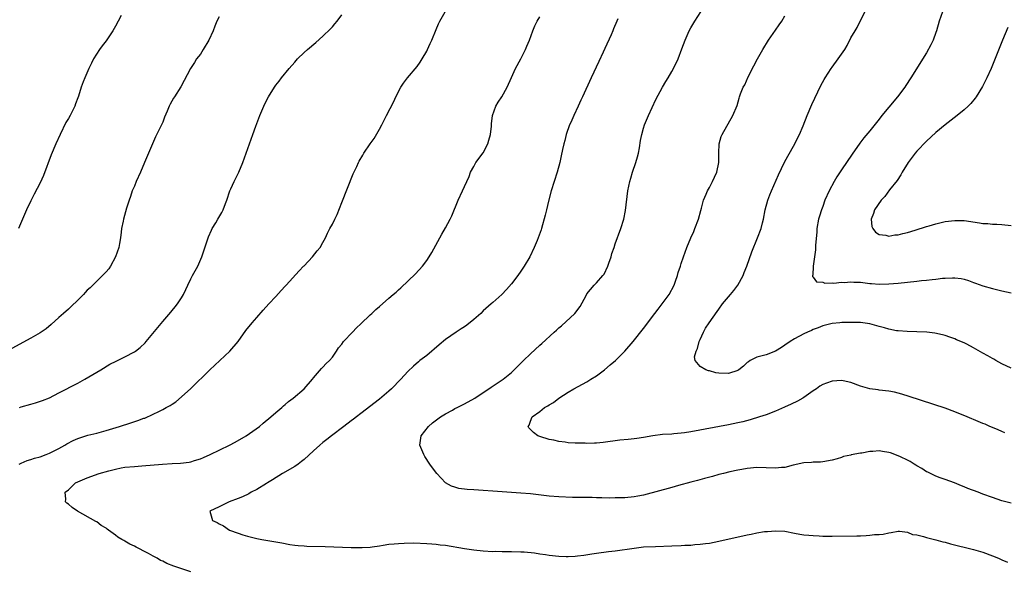
# Model space of a CAD drawing. Units: inches. Extents: x 2619000 to 2622000, y 1464000 to 1467000.
# Drawn here: x 2619385 to 2619594, y 1465790 to 1465907 of the extents above; entities that cross this region are included whole.
import ezdxf

# ---------------------------------------------------------------- set-up
doc = ezdxf.new("R2010")
doc.units = ezdxf.units.IN
doc.header["$MEASUREMENT"] = 0
doc.layers.add('LD26191464_10ft', color=111, linetype='Continuous')

msp = doc.modelspace()

# ---------------------------------------------------------------- linework, layer by layer
at = {"layer": 'LD26191464_10ft'}
for points, elevation in [([(2619595, 1465833.38), (2619593, 1465834.29), (2619591.72, 1465835), (2619591.27, 1465835.27), (2619591, 1465835.42), (2619590.01, 1465836.01), (2619589, 1465836.58), (2619587, 1465837.69), (2619585.56, 1465838.44), (2619585, 1465838.72), (2619583.4, 1465839.4), (2619583, 1465839.6), (2619581.94, 1465839.94), (2619581, 1465840.3), (2619580.45, 1465840.45), (2619578.82, 1465840.82), (2619577.09, 1465841), (2619575, 1465841.08), (2619572.89, 1465841.11), (2619571, 1465841.27), (2619570.68, 1465841.32), (2619569, 1465841.67), (2619568.09, 1465841.91), (2619567, 1465842.22), (2619565, 1465842.74), (2619563, 1465843.03), (2619561.09, 1465843.09), (2619559.03, 1465843.03), (2619558.65, 1465843), (2619557, 1465842.84), (2619555, 1465842.34), (2619554.07, 1465841.93), (2619553, 1465841.56), (2619552.63, 1465841.37), (2619551.78, 1465841), (2619551, 1465840.64), (2619549, 1465839.57), (2619548.08, 1465839), (2619547, 1465838.21), (2619546.24, 1465837.76), (2619545, 1465836.95), (2619543, 1465836.21), (2619541.88, 1465835.88), (2619541, 1465835.68), (2619539.64, 1465835), (2619539.26, 1465834.74), (2619539, 1465834.53), (2619538.22, 1465833.78), (2619537.18, 1465833), (2619537, 1465832.88), (2619535, 1465832.21), (2619533, 1465832.27), (2619532.36, 1465832.36), (2619531, 1465832.78), (2619530.79, 1465832.79), (2619530.22, 1465833), (2619529, 1465833.7), (2619527.94, 1465835), (2619527.79, 1465835.79), (2619528.14, 1465837), (2619528.44, 1465837.56), (2619528.78, 1465839), (2619529, 1465839.45), (2619529.7, 1465841), (2619530.17, 1465841.83), (2619530.93, 1465843), (2619532.61, 1465845.39), (2619533, 1465845.92), (2619533.77, 1465847), (2619535.43, 1465849), (2619536.13, 1465849.87), (2619536.97, 1465851), (2619538.1, 1465853), (2619538.35, 1465853.65), (2619538.92, 1465855), (2619539.94, 1465858.06), (2619541.16, 1465861), (2619541.92, 1465863), (2619542.2, 1465864.2), (2619542.42, 1465865), (2619542.82, 1465867), (2619543.37, 1465869), (2619543.81, 1465870.19), (2619544.13, 1465871), (2619545.62, 1465874.38), (2619546.92, 1465877.08), (2619547.61, 1465878.39), (2619549.08, 1465881), (2619549.7, 1465882.3), (2619550.07, 1465883), (2619550.84, 1465884.84), (2619551.71, 1465887), (2619552.69, 1465889.31), (2619553.32, 1465890.68), (2619554.63, 1465893.37), (2619555.34, 1465894.66), (2619555.54, 1465895), (2619556.8, 1465897), (2619557, 1465897.3), (2619558.3, 1465899), (2619559.67, 1465901), (2619560.16, 1465901.84), (2619561, 1465903.47), (2619561.86, 1465905), (2619562.3, 1465905.7), (2619564.29, 1465909.71)], 9860), ([(2619427, 1465907.98), (2619426.52, 1465907), (2619426.04, 1465905.96), (2619425.69, 1465905), (2619424.8, 1465903), (2619423.6, 1465901), (2619423, 1465900.06), (2619422.19, 1465899), (2619421.74, 1465898.26), (2619420.87, 1465897), (2619418.88, 1465893.12), (2619417.53, 1465891), (2619417.31, 1465890.69), (2619416.58, 1465889.42), (2619416.37, 1465889), (2619415.95, 1465887.95), (2619415.37, 1465886.63), (2619415, 1465885.62), (2619414.74, 1465885), (2619413.51, 1465882.49), (2619412.86, 1465881), (2619411.17, 1465877), (2619410.3, 1465875), (2619409.39, 1465873), (2619409, 1465872.02), (2619408.56, 1465871), (2619408.19, 1465869.81), (2619407.89, 1465869), (2619407.35, 1465867.35), (2619406.66, 1465865), (2619406.6, 1465864.6), (2619406.29, 1465863), (2619406.23, 1465862.23), (2619406.06, 1465861), (2619405.86, 1465859.86), (2619405.68, 1465859), (2619404.98, 1465857), (2619403.91, 1465855), (2619403.56, 1465854.44), (2619403, 1465853.83), (2619402.62, 1465853.38), (2619402.24, 1465853), (2619401, 1465851.86), (2619399.59, 1465850.41), (2619399, 1465849.89), (2619398.59, 1465849.41), (2619398.19, 1465849), (2619397, 1465847.82), (2619395.56, 1465846.44), (2619395, 1465845.92), (2619393.94, 1465845), (2619393, 1465844.11), (2619391.37, 1465842.63), (2619390.27, 1465841.73), (2619389.24, 1465841), (2619389, 1465840.86), (2619387, 1465839.72), (2619383, 1465837.53)], 9930), ([(2619406.21, 1465908.21), (2619405.56, 1465907), (2619405, 1465905.98), (2619404.44, 1465905), (2619403, 1465902.84), (2619402.19, 1465901.81), (2619401.6, 1465901), (2619400.35, 1465899), (2619399.88, 1465898.12), (2619399.36, 1465897), (2619398.47, 1465895), (2619398.16, 1465894.16), (2619397.7, 1465893), (2619397.14, 1465891.14), (2619397, 1465890.74), (2619396.51, 1465889.49), (2619396.35, 1465889), (2619395.72, 1465887.72), (2619395.35, 1465887), (2619395, 1465886.36), (2619394.48, 1465885.52), (2619393.26, 1465883), (2619392.34, 1465881), (2619391.34, 1465878.66), (2619389.73, 1465874.27), (2619389, 1465872.71), (2619387.73, 1465870.27), (2619387, 1465868.92), (2619386.1, 1465867), (2619385.28, 1465865), (2619384.41, 1465863)], 9940), ([(2619384.58, 1465813), (2619384.86, 1465813.14), (2619385, 1465813.18), (2619386.27, 1465813.73), (2619387, 1465813.94), (2619387.78, 1465814.22), (2619389, 1465814.57), (2619390.31, 1465815), (2619391, 1465815.29), (2619393, 1465816.31), (2619394.24, 1465817), (2619394.68, 1465817.32), (2619395.98, 1465818.02), (2619397, 1465818.46), (2619399.1, 1465819.1), (2619401, 1465819.56), (2619403, 1465820.12), (2619405.83, 1465821), (2619408.22, 1465821.78), (2619409.76, 1465822.24), (2619411, 1465822.72), (2619411.22, 1465822.78), (2619413, 1465823.58), (2619414.19, 1465824.19), (2619415, 1465824.57), (2619415.77, 1465825), (2619416.58, 1465825.42), (2619417, 1465825.74), (2619417.77, 1465826.23), (2619419, 1465827.29), (2619420.95, 1465829.05), (2619425, 1465832.99), (2619429.24, 1465837), (2619431, 1465839), (2619432.66, 1465841.34), (2619433.99, 1465843), (2619435, 1465844.11), (2619436.33, 1465845.67), (2619437.52, 1465847), (2619439, 1465848.6), (2619440.17, 1465849.83), (2619441, 1465850.79), (2619441.21, 1465851), (2619443.97, 1465854.03), (2619444.9, 1465855), (2619445, 1465855.12), (2619446.77, 1465857), (2619447.76, 1465858.24), (2619448.42, 1465859), (2619449, 1465860.01), (2619449.53, 1465861), (2619449.99, 1465862.01), (2619450.49, 1465863), (2619451, 1465863.95), (2619451.51, 1465865), (2619451.98, 1465866.02), (2619453, 1465868.56), (2619455.39, 1465874.61), (2619456.18, 1465876.18), (2619456.56, 1465877), (2619456.71, 1465877.29), (2619457.43, 1465878.57), (2619457.69, 1465879), (2619459.04, 1465881), (2619459.86, 1465882.14), (2619461, 1465884.13), (2619461.46, 1465885), (2619462.45, 1465887), (2619464, 1465890), (2619464.49, 1465891), (2619465.55, 1465893), (2619466.11, 1465893.89), (2619466.94, 1465895), (2619469, 1465897.41), (2619469.65, 1465898.35), (2619470.07, 1465899), (2619471, 1465900.63), (2619471.19, 1465901), (2619471.75, 1465902.26), (2619472.1, 1465903), (2619473, 1465905.23), (2619473.53, 1465906.47), (2619473.79, 1465907), (2619474.89, 1465909)], 9910), ([(2619384.64, 1465825), (2619385, 1465825.13), (2619387, 1465825.72), (2619388.01, 1465825.99), (2619389.53, 1465826.47), (2619391, 1465827.06), (2619393, 1465828.12), (2619397, 1465830.16), (2619398.52, 1465831), (2619401.9, 1465833), (2619403.82, 1465834.18), (2619405.13, 1465834.87), (2619407, 1465835.74), (2619409, 1465836.81), (2619409.27, 1465837), (2619410.25, 1465837.75), (2619411.26, 1465838.74), (2619411.49, 1465839), (2619415, 1465843.28), (2619416.74, 1465845.26), (2619417, 1465845.58), (2619417.65, 1465846.35), (2619418.17, 1465847), (2619419, 1465848.3), (2619419.39, 1465849), (2619419.92, 1465850.08), (2619420.33, 1465851), (2619421, 1465852.33), (2619421.35, 1465853), (2619422.45, 1465855), (2619423.32, 1465857), (2619424.73, 1465861.27), (2619425.33, 1465862.67), (2619425.5, 1465863), (2619426.25, 1465864.25), (2619426.68, 1465865), (2619427.56, 1465866.44), (2619427.83, 1465867), (2619428.32, 1465868.32), (2619428.59, 1465869), (2619429.24, 1465871), (2619429.45, 1465871.45), (2619430.13, 1465873), (2619431.15, 1465875), (2619432.01, 1465877), (2619434.1, 1465883), (2619434.73, 1465884.73), (2619435.61, 1465887), (2619436.45, 1465889), (2619437, 1465890.16), (2619437.45, 1465891), (2619438.7, 1465893), (2619439, 1465893.43), (2619439.7, 1465894.3), (2619440.23, 1465895), (2619441.85, 1465897), (2619443, 1465898.34), (2619443.59, 1465899), (2619445, 1465900.36), (2619445.71, 1465901), (2619447.49, 1465902.51), (2619449, 1465903.82), (2619450.6, 1465905.4), (2619451, 1465905.82), (2619451.55, 1465906.45), (2619451.99, 1465907), (2619453, 1465908.37)], 9920), ([(2619421, 1465790.12), (2619417.35, 1465791.35), (2619415.91, 1465791.91), (2619415, 1465792.36), (2619414.56, 1465792.56), (2619413.81, 1465793), (2619413, 1465793.44), (2619411.98, 1465794.02), (2619411, 1465794.54), (2619410.1, 1465795), (2619409.35, 1465795.35), (2619409, 1465795.56), (2619408, 1465796), (2619407, 1465796.62), (2619406.74, 1465796.74), (2619406.36, 1465797), (2619405.49, 1465797.49), (2619405, 1465797.89), (2619403.51, 1465799), (2619403.21, 1465799.21), (2619403, 1465799.39), (2619401.97, 1465799.97), (2619401, 1465800.73), (2619400.82, 1465800.82), (2619396.91, 1465803), (2619395.77, 1465803.77), (2619395, 1465804.46), (2619394.68, 1465804.68), (2619394.36, 1465805), (2619394.45, 1465805.55), (2619394.31, 1465807), (2619395, 1465807.55), (2619396.54, 1465809), (2619397, 1465809.23), (2619399, 1465810.07), (2619401.54, 1465811), (2619403.58, 1465811.58), (2619405, 1465811.94), (2619406.18, 1465812.18), (2619407, 1465812.31), (2619409, 1465812.51), (2619410.6, 1465812.6), (2619414.98, 1465812.98), (2619417, 1465813.1), (2619418.81, 1465813.19), (2619420.6, 1465813.4), (2619421, 1465813.49), (2619421.74, 1465813.74), (2619423, 1465814.1), (2619423.63, 1465814.37), (2619425.04, 1465815), (2619429.14, 1465817), (2619430.35, 1465817.65), (2619432.73, 1465819), (2619435.56, 1465821), (2619436.32, 1465821.68), (2619437.91, 1465823), (2619439, 1465823.96), (2619440.27, 1465825), (2619440.64, 1465825.36), (2619441, 1465825.62), (2619441.69, 1465826.31), (2619442.66, 1465827), (2619445, 1465829), (2619446.75, 1465831), (2619447, 1465831.31), (2619448.71, 1465833.29), (2619449, 1465833.55), (2619449.67, 1465834.33), (2619450.38, 1465835), (2619451, 1465835.72), (2619451.88, 1465837), (2619452.32, 1465837.68), (2619453, 1465838.48), (2619453.37, 1465839), (2619455.24, 1465841), (2619456.08, 1465841.92), (2619457, 1465842.74), (2619459, 1465844.68), (2619459.38, 1465845), (2619460.21, 1465845.79), (2619461, 1465846.48), (2619463, 1465848.19), (2619463.9, 1465849), (2619464.5, 1465849.5), (2619465, 1465849.97), (2619465.55, 1465850.45), (2619468.62, 1465853.38), (2619470.14, 1465855), (2619471, 1465856.21), (2619471.53, 1465857), (2619472.07, 1465857.93), (2619474.21, 1465861.79), (2619475, 1465863.16), (2619476.01, 1465865), (2619476.33, 1465865.67), (2619477.71, 1465869), (2619478.61, 1465871), (2619479, 1465871.92), (2619479.98, 1465874.02), (2619480.32, 1465875), (2619481, 1465876.15), (2619481.45, 1465877), (2619483, 1465879.08), (2619484, 1465881), (2619484.21, 1465881.79), (2619484.56, 1465883), (2619484.74, 1465884.74), (2619484.78, 1465885.22), (2619484.99, 1465887), (2619485.7, 1465889), (2619486.16, 1465889.84), (2619486.94, 1465891), (2619488.05, 1465893), (2619489, 1465895.09), (2619489.84, 1465897), (2619491, 1465899.07), (2619491.98, 1465901), (2619492.28, 1465901.72), (2619492.78, 1465903), (2619493.49, 1465905), (2619493.93, 1465906.07), (2619494.43, 1465907), (2619495, 1465907.94)], 9900), ([(2619511.55, 1465907.55), (2619511.34, 1465907), (2619510.63, 1465905.37), (2619510.5, 1465905), (2619510.12, 1465904.12), (2619508.77, 1465901.23), (2619508.42, 1465900.42), (2619507.53, 1465898.47), (2619505.89, 1465895), (2619504.03, 1465891), (2619503.72, 1465890.28), (2619503.1, 1465889), (2619502.18, 1465887), (2619501.55, 1465885.55), (2619501.33, 1465885), (2619500.62, 1465883), (2619500.31, 1465881.69), (2619500.08, 1465881), (2619499.8, 1465879.8), (2619499.54, 1465878.46), (2619499.21, 1465877), (2619498.69, 1465875), (2619497.44, 1465871), (2619496.84, 1465868.84), (2619496.39, 1465867), (2619496.15, 1465865.85), (2619495.36, 1465863), (2619495.26, 1465862.74), (2619494.66, 1465861), (2619494.45, 1465860.45), (2619493.83, 1465859), (2619492.86, 1465857), (2619491.69, 1465855), (2619491.43, 1465854.57), (2619491, 1465853.93), (2619490.33, 1465853), (2619489, 1465851.24), (2619487.95, 1465850.05), (2619486.91, 1465849), (2619485, 1465847.32), (2619484.69, 1465847), (2619483, 1465845.5), (2619482.5, 1465845), (2619481, 1465843.68), (2619479.51, 1465842.49), (2619479, 1465842.12), (2619478.31, 1465841.69), (2619477.28, 1465841), (2619475, 1465839.44), (2619473.66, 1465838.34), (2619471, 1465836.08), (2619469.58, 1465835), (2619469.26, 1465834.74), (2619468.19, 1465833.81), (2619467, 1465832.63), (2619465.52, 1465831), (2619463.57, 1465829), (2619463, 1465828.47), (2619461, 1465826.75), (2619457, 1465823.74), (2619456.1, 1465823), (2619455.47, 1465822.53), (2619455, 1465822.19), (2619453.46, 1465821), (2619450.78, 1465819), (2619449.81, 1465818.19), (2619449, 1465817.55), (2619448.35, 1465817), (2619447, 1465815.82), (2619445, 1465813.97), (2619444.47, 1465813.53), (2619443.77, 1465813), (2619443, 1465812.46), (2619440.44, 1465811), (2619438.33, 1465809.67), (2619437.21, 1465809), (2619437, 1465808.85), (2619435, 1465807.61), (2619433.75, 1465807), (2619433.29, 1465806.71), (2619431.95, 1465806.05), (2619431, 1465805.67), (2619429.08, 1465805), (2619427, 1465803.91), (2619424.98, 1465803), (2619425.56, 1465801), (2619426.58, 1465800.58), (2619427, 1465800.32), (2619427.89, 1465799.89), (2619429.2, 1465799), (2619431, 1465798.32), (2619431.99, 1465798.01), (2619433, 1465797.68), (2619434.71, 1465797.29), (2619435, 1465797.21), (2619436.05, 1465797), (2619439, 1465796.5), (2619440.26, 1465796.26), (2619441.95, 1465795.95), (2619443, 1465795.8), (2619443.72, 1465795.72), (2619445, 1465795.62), (2619445.6, 1465795.6), (2619449.49, 1465795.49), (2619455, 1465795.28), (2619455.3, 1465795.29), (2619457, 1465795.27), (2619457.31, 1465795.31), (2619459, 1465795.38), (2619459.46, 1465795.46), (2619461, 1465795.64), (2619461.79, 1465795.79), (2619463, 1465795.96), (2619464.08, 1465796.08), (2619465, 1465796.17), (2619466.22, 1465796.22), (2619468.25, 1465796.25), (2619471, 1465796.17), (2619472.08, 1465796.08), (2619473, 1465796.02), (2619473.88, 1465795.88), (2619475, 1465795.75), (2619479, 1465795.1), (2619481, 1465794.82), (2619483, 1465794.61), (2619485, 1465794.47), (2619485.52, 1465794.48), (2619487, 1465794.43), (2619489, 1465794.43), (2619491, 1465794.4), (2619491.65, 1465794.35), (2619493.85, 1465794.15), (2619495, 1465793.93), (2619496.2, 1465793.8), (2619497, 1465793.65), (2619499, 1465793.47), (2619500.6, 1465793.4), (2619501, 1465793.4), (2619502.52, 1465793.48), (2619503, 1465793.52), (2619504.31, 1465793.69), (2619506.06, 1465793.94), (2619507, 1465794.1), (2619509.57, 1465794.43), (2619511, 1465794.59), (2619515, 1465795.17), (2619517, 1465795.4), (2619519.53, 1465795.53), (2619523, 1465795.63), (2619525, 1465795.71), (2619525.76, 1465795.76), (2619527, 1465795.81), (2619527.9, 1465795.9), (2619529, 1465795.97), (2619530.14, 1465796.14), (2619531, 1465796.23), (2619533, 1465796.62), (2619539, 1465797.99), (2619539.86, 1465798.14), (2619541, 1465798.39), (2619542.68, 1465798.68), (2619543, 1465798.71), (2619543.29, 1465798.71), (2619545, 1465798.85), (2619547, 1465798.72), (2619549, 1465798.36), (2619550.12, 1465798.12), (2619551, 1465798.01), (2619552.07, 1465797.93), (2619553, 1465797.8), (2619554.22, 1465797.78), (2619555, 1465797.72), (2619557, 1465797.71), (2619562.24, 1465797.76), (2619563, 1465797.79), (2619564.19, 1465797.81), (2619565, 1465797.88), (2619566.02, 1465798.02), (2619567, 1465798.07), (2619567.85, 1465798.15), (2619569, 1465798.42), (2619569.52, 1465798.48), (2619571, 1465798.73), (2619571.27, 1465798.73), (2619573, 1465798.51), (2619574.07, 1465798.08), (2619575, 1465797.95), (2619576.35, 1465797.65), (2619577, 1465797.42), (2619579, 1465796.93), (2619580.5, 1465796.5), (2619581, 1465796.39), (2619582.08, 1465796.08), (2619587, 1465794.85), (2619589, 1465794.27), (2619591, 1465793.55), (2619592.32, 1465793), (2619593, 1465792.69), (2619594.19, 1465792.19)], 9890), ([(2619595, 1465804.69), (2619593, 1465805.18), (2619591, 1465805.88), (2619589, 1465806.63), (2619587.95, 1465807), (2619585.82, 1465807.82), (2619585, 1465808.15), (2619584.41, 1465808.41), (2619582.98, 1465808.98), (2619581, 1465809.72), (2619579.9, 1465810.1), (2619579, 1465810.43), (2619577.27, 1465811.27), (2619577, 1465811.38), (2619576.03, 1465812.03), (2619575, 1465812.59), (2619574.77, 1465812.77), (2619574.39, 1465813), (2619573.57, 1465813.57), (2619573, 1465813.8), (2619571.5, 1465814.5), (2619571, 1465814.77), (2619569.39, 1465815.39), (2619569, 1465815.48), (2619567.69, 1465815.69), (2619567, 1465815.78), (2619565.66, 1465815.66), (2619565, 1465815.64), (2619563.31, 1465815.31), (2619563, 1465815.28), (2619561.07, 1465814.93), (2619561, 1465814.91), (2619559.4, 1465814.6), (2619559, 1465814.41), (2619558.1, 1465814.1), (2619557, 1465813.81), (2619555, 1465813.47), (2619554.57, 1465813.43), (2619553, 1465813.4), (2619552.64, 1465813.36), (2619551, 1465813.26), (2619548.74, 1465812.74), (2619547, 1465812.3), (2619546.26, 1465812.26), (2619545, 1465812.14), (2619543, 1465812.22), (2619541, 1465812.25), (2619539, 1465812.07), (2619537.87, 1465811.87), (2619537, 1465811.7), (2619535.33, 1465811.33), (2619533.94, 1465811), (2619533, 1465810.75), (2619531.64, 1465810.36), (2619529.95, 1465809.95), (2619528.47, 1465809.53), (2619527, 1465809.16), (2619524.44, 1465808.44), (2619523, 1465808.01), (2619517, 1465806.41), (2619515.82, 1465806.18), (2619515, 1465806.03), (2619513, 1465805.86), (2619512.15, 1465805.85), (2619511, 1465805.8), (2619509.79, 1465805.79), (2619508.16, 1465805.84), (2619507, 1465805.84), (2619506.13, 1465805.87), (2619505, 1465805.88), (2619501.93, 1465805.93), (2619499, 1465806.03), (2619497, 1465806.18), (2619493, 1465806.68), (2619491, 1465806.83), (2619489, 1465806.94), (2619487, 1465807.07), (2619481, 1465807.5), (2619479.61, 1465807.61), (2619477.84, 1465807.84), (2619477, 1465808.06), (2619476.29, 1465808.29), (2619475, 1465809.01), (2619473.12, 1465811), (2619472.22, 1465812.22), (2619471.68, 1465813), (2619470.61, 1465814.61), (2619470.37, 1465815), (2619469.57, 1465817), (2619469.86, 1465819), (2619471.4, 1465821), (2619472.26, 1465821.74), (2619473.39, 1465822.61), (2619473.96, 1465823), (2619475, 1465823.68), (2619476.46, 1465824.46), (2619477, 1465824.77), (2619477.49, 1465825), (2619478.47, 1465825.53), (2619479, 1465825.78), (2619481.23, 1465827), (2619483, 1465828.22), (2619484.21, 1465829), (2619484.66, 1465829.34), (2619487.24, 1465831), (2619489, 1465832.47), (2619489.59, 1465833), (2619490.28, 1465833.72), (2619491.27, 1465834.73), (2619491.55, 1465835), (2619493, 1465836.42), (2619495, 1465838.24), (2619495.41, 1465838.59), (2619498.03, 1465841), (2619498.55, 1465841.45), (2619499, 1465841.9), (2619499.62, 1465842.38), (2619502.4, 1465845), (2619503.55, 1465846.45), (2619504.81, 1465848.81), (2619505, 1465849.12), (2619506.51, 1465851), (2619507, 1465851.5), (2619508.36, 1465853), (2619508.65, 1465853.35), (2619509.44, 1465855), (2619509.64, 1465855.64), (2619510.1, 1465857), (2619510.31, 1465857.69), (2619510.74, 1465859), (2619511, 1465859.75), (2619512.19, 1465863), (2619512.83, 1465865), (2619513.2, 1465866.8), (2619513.69, 1465871), (2619514.06, 1465873), (2619514.29, 1465873.71), (2619514.65, 1465875), (2619515.37, 1465877), (2619515.75, 1465878.25), (2619515.92, 1465879), (2619516.11, 1465880.11), (2619516.33, 1465881.67), (2619516.61, 1465883), (2619517, 1465884.35), (2619517.21, 1465885), (2619518.04, 1465887), (2619519.62, 1465890.38), (2619521.01, 1465893), (2619521.75, 1465894.25), (2619522.21, 1465895), (2619523, 1465896.32), (2619523.38, 1465897), (2619524.34, 1465899), (2619525.15, 1465901.15), (2619525.81, 1465903), (2619526.68, 1465905), (2619527, 1465905.61), (2619527.85, 1465907), (2619529.14, 1465909)], 9880), ([(2619593.61, 1465819.61), (2619593, 1465819.88), (2619592.25, 1465820.25), (2619591, 1465820.76), (2619590.47, 1465821), (2619589.48, 1465821.48), (2619589, 1465821.63), (2619587.96, 1465822.04), (2619585.68, 1465823), (2619583, 1465824.1), (2619581, 1465824.86), (2619573.34, 1465827.34), (2619571.82, 1465827.82), (2619571, 1465828.05), (2619570.23, 1465828.23), (2619569, 1465828.47), (2619567, 1465828.72), (2619566.74, 1465828.73), (2619564.99, 1465828.99), (2619563, 1465829.54), (2619561, 1465830.29), (2619559.34, 1465830.66), (2619559, 1465830.75), (2619557, 1465830.62), (2619555.79, 1465830.21), (2619555, 1465829.9), (2619554.43, 1465829.57), (2619553.66, 1465829), (2619553, 1465828.57), (2619551, 1465827.14), (2619550.79, 1465827), (2619549.64, 1465826.36), (2619548.3, 1465825.7), (2619546.93, 1465825.07), (2619545, 1465824.24), (2619543, 1465823.48), (2619541.6, 1465823), (2619539.62, 1465822.38), (2619538.04, 1465821.96), (2619537, 1465821.72), (2619535, 1465821.31), (2619527, 1465819.84), (2619525.66, 1465819.66), (2619525, 1465819.54), (2619523.44, 1465819.44), (2619523, 1465819.38), (2619521, 1465819.26), (2619519, 1465819.02), (2619517, 1465818.63), (2619515.57, 1465818.43), (2619515, 1465818.36), (2619513.75, 1465818.25), (2619511.94, 1465818.06), (2619508.43, 1465817.57), (2619507, 1465817.45), (2619506.57, 1465817.43), (2619505, 1465817.39), (2619504.59, 1465817.41), (2619503, 1465817.42), (2619502.53, 1465817.47), (2619501, 1465817.53), (2619500.35, 1465817.65), (2619499, 1465817.76), (2619497.96, 1465818.04), (2619497, 1465818.19), (2619495, 1465818.84), (2619494.6, 1465819), (2619493.67, 1465819.67), (2619492.66, 1465820.66), (2619492.5, 1465821), (2619492.72, 1465821.28), (2619493, 1465822.1), (2619493.4, 1465823), (2619495, 1465824.16), (2619496.01, 1465825), (2619496.67, 1465825.33), (2619497, 1465825.57), (2619497.9, 1465826.1), (2619499.01, 1465827), (2619501, 1465828.28), (2619502.2, 1465829), (2619505, 1465830.49), (2619505.84, 1465831), (2619507, 1465831.75), (2619508.73, 1465833), (2619509.93, 1465834.07), (2619511.04, 1465835), (2619513.06, 1465837), (2619514.8, 1465839), (2619517, 1465841.8), (2619519.41, 1465845), (2619520.12, 1465845.88), (2619520.97, 1465847), (2619522.43, 1465849), (2619523.49, 1465851), (2619523.81, 1465851.81), (2619524.22, 1465853), (2619524.36, 1465853.64), (2619524.84, 1465855), (2619525, 1465855.55), (2619525.47, 1465857), (2619526.18, 1465859), (2619527, 1465861), (2619527.64, 1465862.36), (2619527.91, 1465863), (2619528.66, 1465865), (2619529.16, 1465866.84), (2619529.31, 1465867.31), (2619529.74, 1465869), (2619530.31, 1465870.31), (2619530.57, 1465871), (2619531, 1465871.72), (2619531.65, 1465873), (2619532.07, 1465873.93), (2619532.52, 1465875), (2619532.94, 1465877), (2619532.95, 1465879), (2619533.02, 1465881), (2619533.47, 1465882.53), (2619533.65, 1465883), (2619535.95, 1465887), (2619536.84, 1465889.16), (2619537.31, 1465890.69), (2619537.39, 1465891), (2619537.6, 1465891.6), (2619538.16, 1465893), (2619538.46, 1465893.54), (2619539.2, 1465895.2), (2619540.42, 1465897.58), (2619541.19, 1465899), (2619542.3, 1465901), (2619543.52, 1465903), (2619545, 1465905.1), (2619545.76, 1465906.24), (2619546.32, 1465907), (2619547, 1465908.13)], 9870), ([(2619580.43, 1465909), (2619579.74, 1465907), (2619579.13, 1465905), (2619579, 1465904.62), (2619578.4, 1465903), (2619577.97, 1465902.03), (2619577, 1465900.34), (2619573.72, 1465895), (2619572.62, 1465893.38), (2619572.4, 1465893), (2619570.84, 1465891), (2619569, 1465888.8), (2619567.57, 1465887), (2619567, 1465886.25), (2619565, 1465883.73), (2619563.75, 1465882.25), (2619562.87, 1465881.13), (2619561.23, 1465878.77), (2619559, 1465875.49), (2619558.02, 1465873.98), (2619557.47, 1465873), (2619556.4, 1465871), (2619555.49, 1465869), (2619555, 1465867.68), (2619554.73, 1465867), (2619554.34, 1465865.66), (2619554.12, 1465865), (2619553.77, 1465863), (2619553.75, 1465862.25), (2619553.49, 1465859.49), (2619553.5, 1465858.5), (2619553.26, 1465857), (2619552.98, 1465855), (2619552.92, 1465853.08), (2619552.87, 1465853), (2619552.82, 1465852.82), (2619553, 1465852.7), (2619553.68, 1465851.68), (2619555, 1465851.61), (2619555.43, 1465851.43), (2619557, 1465851.47), (2619557.4, 1465851.4), (2619559, 1465851.61), (2619559.53, 1465851.53), (2619561, 1465851.72), (2619561.61, 1465851.61), (2619563, 1465851.61), (2619563.53, 1465851.53), (2619565, 1465851.36), (2619565.35, 1465851.35), (2619567, 1465851.19), (2619569, 1465851.23), (2619571, 1465851.41), (2619573, 1465851.62), (2619575, 1465851.83), (2619575.95, 1465851.95), (2619577, 1465852.05), (2619578.21, 1465852.21), (2619579, 1465852.26), (2619580.44, 1465852.44), (2619581, 1465852.45), (2619582.56, 1465852.56), (2619583, 1465852.53), (2619584.39, 1465852.39), (2619585, 1465852.26), (2619585.94, 1465851.94), (2619587, 1465851.56), (2619587.39, 1465851.39), (2619589, 1465850.83), (2619591, 1465850.25), (2619593, 1465849.77), (2619595, 1465849.36)], 9850), ([(2619594.3, 1465905.7), (2619593.17, 1465903), (2619590.71, 1465897), (2619589.84, 1465895), (2619588.87, 1465893.13), (2619587.53, 1465891), (2619587.31, 1465890.69), (2619586.43, 1465889.58), (2619585.88, 1465889), (2619585, 1465888.19), (2619583.52, 1465887), (2619580.97, 1465885.03), (2619579, 1465883.36), (2619577, 1465881.53), (2619575, 1465879.46), (2619574.63, 1465879), (2619573.11, 1465877), (2619571.85, 1465875), (2619571.56, 1465874.44), (2619570.77, 1465873.23), (2619569.2, 1465871.2), (2619568.17, 1465869.83), (2619567.39, 1465869), (2619565.97, 1465867), (2619565.79, 1465866.21), (2619565.28, 1465865), (2619565.43, 1465863.43), (2619565.62, 1465863), (2619566.22, 1465862.22), (2619567, 1465861.73), (2619568.39, 1465861.61), (2619569, 1465861.42), (2619570.32, 1465861.68), (2619571, 1465861.68), (2619572.02, 1465861.98), (2619573, 1465862.15), (2619574.63, 1465862.63), (2619577, 1465863.43), (2619577.59, 1465863.59), (2619579, 1465864.02), (2619581, 1465864.48), (2619583, 1465864.72), (2619585, 1465864.68), (2619588.25, 1465864.25), (2619589, 1465864.11), (2619590.05, 1465864.05), (2619591, 1465863.94), (2619591.92, 1465863.93), (2619593, 1465863.87), (2619595, 1465863.65)], 9840)]:
    msp.add_lwpolyline(points, dxfattribs=dict(at, elevation=elevation))

doc.saveas('drawing.dxf')
